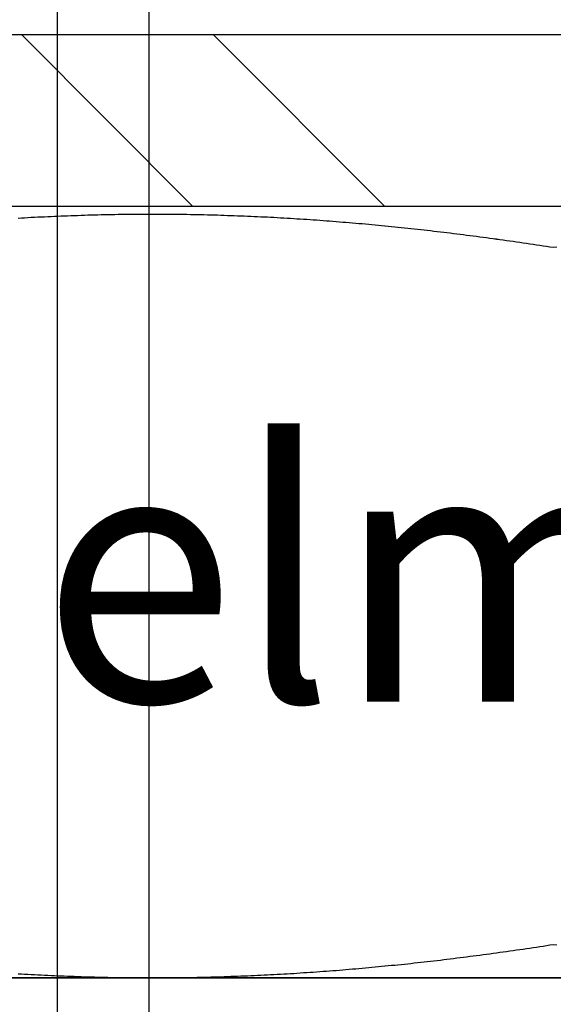
# Model space of a CAD drawing. Units: millimetres. Extents: x 1788 to 83958, y -7235 to 115762.
# Drawn here: x 13705 to 13711, y 2374 to 2386 of the extents above; entities that cross this region are included whole.
import ezdxf

# ---------------------------------------------------------------- set-up
doc = ezdxf.new("R2010")
doc.units = ezdxf.units.MM
doc.layers.get('0').update_dxf_attribs({"true_color": 0x939598})
for name, color, linetype in [('Z_Bemaßung-Blau 0.10', 150, 'Continuous'), ('Z_Beschlag-Grau 0.10', 8, 'Continuous'), ('Z_Schraffur-Grau 0.10', 8, 'Continuous')]:
    doc.layers.add(name, color=color, linetype=linetype)
doc.layers.add('Z_Kontur-Magenta 0.35', color=6, linetype='Continuous', lineweight=35)
doc.styles.add('Sturm_Text', font='arial.ttf', dxfattribs={"height": 2.5})

# ---------------------------------------------------------------- blocks, each defined once
blk = doc.blocks.new('Helm_Schiene-Wagen')
for p, q in [((4.926, -128.878), (4.926, -78.878)), ((6, -127.804), (6, -86.899))]:
    blk.add_line(p, q)
blk = doc.blocks.new('Helm 400er Schiene mit Sturmaufhängung')
at = {"layer": 'Z_Schraffur-Grau 0.10'}
h = blk.add_hatch(dxfattribs=at)
h.set_pattern_fill('ANSI32', color=256, scale=0.5, style=0)
h.set_pattern_definition([(135, (6196.4756, 655.029), (3.367596, 3.367596), []), (135, (6194.2306, 655.029), (3.367596, 3.367596), [])])
h.paths.add_polyline_path([(-10, -27.375), (-12, -27.375), (-12, -19.975, -0.414214), (-9, -16.975), (0, -16.975), (0, -18.975), (-9, -18.975, 0.414214), (-10, -19.975)])
h.paths.add_polyline_path([(9, -16.975, -0.414214), (12, -19.975), (12, -27.375), (10, -27.375), (10, -19.975, 0.414214), (9, -18.975), (0, -18.975), (0, -16.975)])
at = {"layer": 'Z_Beschlag-Grau 0.10'}
for p, q in [((-6.145, -19.113), (-6.184, -19.116)), ((-6.145, -19.113), (-6.184, -19.116)), ((-6.145, -19.113), (-6.184, -19.116)), ((-6.107, -19.111), (-6.145, -19.113)), ((-6.107, -19.111), (-6.145, -19.113)), ((-6.107, -19.111), (-6.145, -19.113)), ((-6.068, -19.109), (-6.107, -19.111)), ((-6.068, -19.109), (-6.107, -19.111)), ((-6.068, -19.109), (-6.107, -19.111)), ((-6.03, -19.107), (-6.068, -19.109)), ((-6.03, -19.107), (-6.068, -19.109)), ((-6.03, -19.107), (-6.068, -19.109)), ((-5.991, -19.105), (-6.03, -19.107)), ((-5.991, -19.105), (-6.03, -19.107)), ((-5.991, -19.105), (-6.03, -19.107)), ((-5.953, -19.104), (-5.991, -19.105)), ((-5.953, -19.104), (-5.991, -19.105)), ((-5.953, -19.104), (-5.991, -19.105)), ((-5.914, -19.102), (-5.953, -19.104)), ((-5.914, -19.102), (-5.953, -19.104)), ((-5.914, -19.102), (-5.953, -19.104)), ((-5.875, -19.1), (-5.914, -19.102)), ((-5.875, -19.1), (-5.914, -19.102)), ((-5.875, -19.1), (-5.914, -19.102)), ((-5.836, -19.098), (-5.875, -19.1)), ((-5.836, -19.098), (-5.875, -19.1)), ((-5.836, -19.098), (-5.875, -19.1)), ((-5.798, -19.097), (-5.836, -19.098)), ((-5.798, -19.097), (-5.836, -19.098)), ((-5.797, -19.097), (-5.836, -19.098)), ((-5.759, -19.095), (-5.798, -19.097)), ((-5.759, -19.095), (-5.798, -19.097)), ((-5.759, -19.095), (-5.797, -19.097)), ((-5.72, -19.093), (-5.759, -19.095)), ((-5.72, -19.093), (-5.759, -19.095)), ((-5.72, -19.093), (-5.759, -19.095)), ((-5.681, -19.092), (-5.72, -19.093)), ((-5.681, -19.092), (-5.72, -19.093)), ((-5.681, -19.092), (-5.72, -19.093)), ((-5.642, -19.09), (-5.681, -19.092)), ((-5.642, -19.091), (-5.681, -19.092)), ((-5.642, -19.091), (-5.681, -19.092)), ((-5.603, -19.089), (-5.642, -19.091)), ((-5.603, -19.089), (-5.642, -19.091)), ((-5.603, -19.089), (-5.642, -19.09)), ((-5.564, -19.088), (-5.603, -19.089)), ((-5.564, -19.088), (-5.603, -19.089)), ((-5.564, -19.088), (-5.603, -19.089)), ((-5.524, -19.087), (-5.564, -19.088)), ((-5.524, -19.087), (-5.564, -19.088)), ((-5.524, -19.087), (-5.564, -19.088)), ((-5.485, -19.085), (-5.524, -19.087)), ((-5.485, -19.085), (-5.524, -19.087)), ((-5.485, -19.085), (-5.524, -19.087)), ((-5.446, -19.084), (-5.485, -19.085)), ((-5.446, -19.084), (-5.485, -19.085)), ((-5.446, -19.084), (-5.485, -19.085)), ((-5.407, -19.083), (-5.446, -19.084)), ((-5.407, -19.083), (-5.446, -19.084)), ((-5.407, -19.083), (-5.446, -19.084)), ((-5.367, -19.082), (-5.407, -19.083)), ((-5.367, -19.082), (-5.407, -19.083)), ((-5.367, -19.082), (-5.407, -19.083)), ((-5.328, -19.081), (-5.367, -19.082)), ((-5.328, -19.081), (-5.367, -19.082)), ((-5.328, -19.081), (-5.367, -19.082)), ((-5.288, -19.08), (-5.328, -19.081)), ((-5.288, -19.08), (-5.328, -19.081)), ((-5.288, -19.08), (-5.328, -19.081)), ((-5.249, -19.079), (-5.288, -19.08)), ((-5.249, -19.079), (-5.288, -19.08)), ((-5.249, -19.079), (-5.288, -19.08)), ((-5.209, -19.078), (-5.249, -19.079)), ((-5.209, -19.078), (-5.249, -19.079)), ((-5.209, -19.078), (-5.249, -19.079)), ((-5.17, -19.078), (-5.209, -19.078)), ((-5.17, -19.078), (-5.209, -19.078)), ((-5.169, -19.078), (-5.209, -19.078)), ((-5.13, -19.077), (-5.17, -19.078)), ((-5.13, -19.077), (-5.17, -19.078)), ((-5.13, -19.077), (-5.169, -19.078)), ((-5.09, -19.076), (-5.13, -19.077)), ((-5.09, -19.076), (-5.13, -19.077)), ((-5.09, -19.076), (-5.13, -19.077)), ((-5.05, -19.076), (-5.09, -19.076)), ((-5.05, -19.076), (-5.09, -19.076)), ((-5.05, -19.076), (-5.09, -19.076)), ((-5.01, -19.075), (-5.05, -19.076)), ((-5.01, -19.075), (-5.05, -19.076)), ((-5.01, -19.075), (-5.05, -19.076)), ((-4.97, -19.075), (-5.01, -19.075)), ((-4.97, -19.075), (-5.01, -19.075)), ((-4.97, -19.075), (-5.01, -19.075)), ((-4.93, -19.074), (-4.97, -19.075)), ((-4.93, -19.074), (-4.97, -19.075)), ((-4.93, -19.074), (-4.97, -19.075)), ((-4.89, -19.074), (-4.93, -19.074)), ((-4.89, -19.074), (-4.93, -19.074)), ((-4.89, -19.074), (-4.93, -19.074)), ((-4.849, -19.074), (-4.89, -19.074)), ((-4.849, -19.074), (-4.89, -19.074)), ((-4.849, -19.074), (-4.89, -19.074)), ((-4.809, -19.073), (-4.849, -19.074)), ((-4.809, -19.074), (-4.849, -19.074)), ((-4.809, -19.074), (-4.849, -19.074)), ((-4.769, -19.073), (-4.809, -19.074)), ((-4.769, -19.073), (-4.809, -19.074)), ((-4.769, -19.073), (-4.809, -19.073)), ((-4.728, -19.073), (-4.769, -19.073)), ((-4.728, -19.073), (-4.769, -19.073)), ((-4.728, -19.073), (-4.769, -19.073)), ((-4.688, -19.073), (-4.728, -19.073)), ((-4.688, -19.073), (-4.728, -19.073)), ((-4.687, -19.073), (-4.728, -19.073)), ((-4.647, -19.073), (-4.688, -19.073)), ((-4.647, -19.073), (-4.688, -19.073)), ((-4.647, -19.073), (-4.687, -19.073)), ((-4.606, -19.073), (-4.647, -19.073)), ((-4.606, -19.073), (-4.647, -19.073)), ((-4.606, -19.073), (-4.647, -19.073)), ((-4.566, -19.074), (-4.606, -19.073)), ((-4.566, -19.074), (-4.606, -19.073)), ((-4.566, -19.073), (-4.606, -19.073)), ((-4.526, -19.074), (-4.566, -19.073)), ((-4.526, -19.074), (-4.566, -19.074)), ((-4.526, -19.074), (-4.566, -19.074)), ((-4.485, -19.074), (-4.526, -19.074)), ((-4.485, -19.074), (-4.526, -19.074)), ((-4.485, -19.074), (-4.526, -19.074)), ((-4.445, -19.074), (-4.485, -19.074)), ((-4.445, -19.074), (-4.485, -19.074)), ((-4.445, -19.074), (-4.485, -19.074)), ((-4.405, -19.075), (-4.445, -19.074)), ((-4.405, -19.075), (-4.445, -19.074)), ((-4.405, -19.075), (-4.445, -19.074)), ((-4.365, -19.075), (-4.405, -19.075)), ((-4.365, -19.075), (-4.405, -19.075)), ((-4.365, -19.075), (-4.405, -19.075)), ((-4.325, -19.076), (-4.365, -19.075)), ((-4.325, -19.076), (-4.365, -19.075)), ((-4.325, -19.076), (-4.365, -19.075)), ((-4.285, -19.076), (-4.325, -19.076)), ((-4.285, -19.076), (-4.325, -19.076)), ((-4.285, -19.076), (-4.325, -19.076)), ((-4.245, -19.077), (-4.285, -19.076)), ((-4.245, -19.077), (-4.285, -19.076)), ((-4.245, -19.077), (-4.285, -19.076)), ((-4.205, -19.078), (-4.245, -19.077)), ((-4.205, -19.078), (-4.245, -19.077)), ((-4.205, -19.078), (-4.245, -19.077)), ((-4.166, -19.078), (-4.205, -19.078)), ((-4.166, -19.078), (-4.205, -19.078)), ((-4.166, -19.078), (-4.205, -19.078)), ((-4.126, -19.079), (-4.166, -19.078)), ((-4.126, -19.079), (-4.166, -19.078)), ((-4.126, -19.079), (-4.166, -19.078)), ((-4.087, -19.08), (-4.126, -19.079)), ((-4.087, -19.08), (-4.126, -19.079)), ((-4.087, -19.08), (-4.126, -19.079)), ((-4.047, -19.081), (-4.087, -19.08)), ((-4.047, -19.081), (-4.087, -19.08)), ((-4.047, -19.081), (-4.087, -19.08)), ((-4.008, -19.082), (-4.047, -19.081)), ((-4.008, -19.082), (-4.047, -19.081)), ((-4.008, -19.082), (-4.047, -19.081)), ((-3.968, -19.083), (-4.008, -19.082)), ((-3.968, -19.083), (-4.008, -19.082)), ((-3.968, -19.083), (-4.008, -19.082)), ((-3.929, -19.084), (-3.968, -19.083)), ((-3.929, -19.084), (-3.968, -19.083)), ((-3.929, -19.084), (-3.968, -19.083)), ((-3.89, -19.085), (-3.929, -19.084)), ((-3.89, -19.085), (-3.929, -19.084)), ((-3.89, -19.085), (-3.929, -19.084)), ((-3.851, -19.087), (-3.89, -19.085)), ((-3.851, -19.087), (-3.89, -19.085)), ((-3.85, -19.087), (-3.89, -19.085)), ((-3.811, -19.088), (-3.851, -19.087)), ((-3.811, -19.088), (-3.851, -19.087)), ((-3.811, -19.088), (-3.85, -19.087)), ((-3.772, -19.089), (-3.811, -19.088)), ((-3.772, -19.089), (-3.811, -19.088)), ((-3.772, -19.089), (-3.811, -19.088)), ((-3.733, -19.091), (-3.772, -19.089)), ((-3.733, -19.091), (-3.772, -19.089)), ((-3.733, -19.09), (-3.772, -19.089)), ((-3.694, -19.092), (-3.733, -19.09)), ((-3.694, -19.092), (-3.733, -19.091)), ((-3.694, -19.092), (-3.733, -19.091)), ((-3.655, -19.093), (-3.694, -19.092)), ((-3.655, -19.093), (-3.694, -19.092)), ((-3.655, -19.093), (-3.694, -19.092)), ((-3.616, -19.095), (-3.655, -19.093)), ((-3.616, -19.095), (-3.655, -19.093)), ((-3.616, -19.095), (-3.655, -19.093)), ((-3.577, -19.097), (-3.616, -19.095)), ((-3.577, -19.097), (-3.616, -19.095)), ((-3.577, -19.097), (-3.616, -19.095)), ((-3.539, -19.098), (-3.577, -19.097)), ((-3.539, -19.098), (-3.577, -19.097)), ((-3.539, -19.098), (-3.577, -19.097)), ((-3.5, -19.1), (-3.539, -19.098)), ((-3.5, -19.1), (-3.539, -19.098)), ((-3.5, -19.1), (-3.539, -19.098)), ((-3.461, -19.102), (-3.5, -19.1)), ((-3.461, -19.102), (-3.5, -19.1)), ((-3.461, -19.102), (-3.5, -19.1)), ((-3.422, -19.104), (-3.461, -19.102)), ((-3.422, -19.104), (-3.461, -19.102)), ((-3.422, -19.104), (-3.461, -19.102)), ((-3.384, -19.105), (-3.422, -19.104)), ((-3.384, -19.105), (-3.422, -19.104)), ((-3.384, -19.105), (-3.422, -19.104)), ((-3.345, -19.107), (-3.384, -19.105)), ((-3.345, -19.107), (-3.384, -19.105)), ((-3.345, -19.107), (-3.384, -19.105)), ((-3.307, -19.109), (-3.345, -19.107)), ((-3.307, -19.109), (-3.345, -19.107)), ((-3.307, -19.109), (-3.345, -19.107)), ((-3.268, -19.111), (-3.307, -19.109)), ((-3.268, -19.111), (-3.307, -19.109)), ((-3.268, -19.111), (-3.307, -19.109)), ((-3.23, -19.113), (-3.268, -19.111)), ((-3.23, -19.113), (-3.268, -19.111)), ((-3.23, -19.113), (-3.268, -19.111)), ((-3.191, -19.116), (-3.23, -19.113)), ((-3.191, -19.116), (-3.23, -19.113)), ((-3.191, -19.116), (-3.23, -19.113)), ((-6.222, -19.118), (-6.261, -19.12)), ((-6.222, -19.118), (-6.261, -19.12)), ((-6.222, -19.118), (-6.261, -19.12)), ((-6.184, -19.116), (-6.222, -19.118)), ((-6.184, -19.116), (-6.222, -19.118)), ((-6.184, -19.116), (-6.222, -19.118)), ((-3.153, -19.118), (-3.191, -19.116)), ((-3.153, -19.118), (-3.191, -19.116)), ((-3.153, -19.118), (-3.191, -19.116)), ((-3.114, -19.12), (-3.153, -19.118)), ((-3.114, -19.12), (-3.153, -19.118)), ((-3.114, -19.12), (-3.153, -19.118)), ((-3.076, -19.122), (-3.114, -19.12)), ((-3.076, -19.122), (-3.114, -19.12)), ((-3.076, -19.122), (-3.114, -19.12)), ((-3.037, -19.125), (-3.076, -19.122)), ((-3.037, -19.125), (-3.076, -19.122)), ((-3.037, -19.125), (-3.076, -19.122)), ((-2.999, -19.127), (-3.037, -19.125)), ((-2.999, -19.127), (-3.037, -19.125)), ((-2.999, -19.127), (-3.037, -19.125)), ((-2.961, -19.129), (-2.999, -19.127)), ((-2.961, -19.129), (-2.999, -19.127)), ((-2.961, -19.129), (-2.999, -19.127)), ((-2.922, -19.132), (-2.961, -19.129)), ((-2.922, -19.132), (-2.961, -19.129)), ((-2.922, -19.132), (-2.961, -19.129)), ((-2.884, -19.134), (-2.922, -19.132)), ((-2.884, -19.134), (-2.922, -19.132)), ((-2.884, -19.134), (-2.922, -19.132)), ((-2.846, -19.137), (-2.884, -19.134)), ((-2.846, -19.137), (-2.884, -19.134)), ((-2.846, -19.137), (-2.884, -19.134)), ((-2.808, -19.14), (-2.846, -19.137)), ((-2.808, -19.14), (-2.846, -19.137)), ((-2.808, -19.14), (-2.846, -19.137)), ((-2.77, -19.142), (-2.808, -19.14)), ((-2.77, -19.142), (-2.808, -19.14)), ((-2.77, -19.142), (-2.808, -19.14)), ((-2.731, -19.145), (-2.77, -19.142)), ((-2.731, -19.145), (-2.77, -19.142)), ((-2.731, -19.145), (-2.77, -19.142)), ((-2.693, -19.148), (-2.731, -19.145)), ((-2.693, -19.148), (-2.731, -19.145)), ((-2.693, -19.148), (-2.731, -19.145)), ((-2.655, -19.151), (-2.693, -19.148)), ((-2.655, -19.151), (-2.693, -19.148)), ((-2.655, -19.151), (-2.693, -19.148)), ((-2.617, -19.154), (-2.655, -19.151)), ((-2.617, -19.154), (-2.655, -19.151)), ((-2.617, -19.154), (-2.655, -19.151)), ((-2.579, -19.157), (-2.617, -19.154)), ((-2.579, -19.157), (-2.617, -19.154)), ((-2.579, -19.157), (-2.617, -19.154)), ((-2.541, -19.16), (-2.579, -19.157)), ((-2.541, -19.16), (-2.579, -19.157)), ((-2.541, -19.16), (-2.579, -19.157)), ((-2.503, -19.163), (-2.541, -19.16)), ((-2.503, -19.163), (-2.541, -19.16)), ((-2.502, -19.163), (-2.541, -19.16)), ((-2.464, -19.166), (-2.503, -19.163)), ((-2.464, -19.166), (-2.503, -19.163)), ((-2.464, -19.166), (-2.502, -19.163)), ((-2.426, -19.169), (-2.464, -19.166)), ((-2.426, -19.169), (-2.464, -19.166)), ((-2.426, -19.169), (-2.464, -19.166)), ((-2.388, -19.172), (-2.426, -19.169)), ((-2.388, -19.172), (-2.426, -19.169)), ((-2.388, -19.172), (-2.426, -19.169)), ((-2.35, -19.175), (-2.388, -19.172)), ((-2.35, -19.175), (-2.388, -19.172)), ((-2.35, -19.175), (-2.388, -19.172)), ((-2.312, -19.179), (-2.35, -19.175)), ((-2.312, -19.179), (-2.35, -19.175)), ((-2.312, -19.179), (-2.35, -19.175)), ((-2.274, -19.182), (-2.312, -19.179)), ((-2.274, -19.182), (-2.312, -19.179)), ((-2.274, -19.182), (-2.312, -19.179)), ((-2.236, -19.185), (-2.274, -19.182)), ((-2.236, -19.185), (-2.274, -19.182)), ((-2.236, -19.185), (-2.274, -19.182)), ((-2.198, -19.189), (-2.236, -19.185)), ((-2.198, -19.189), (-2.236, -19.185)), ((-2.198, -19.189), (-2.236, -19.185)), ((-2.16, -19.192), (-2.198, -19.189)), ((-2.16, -19.192), (-2.198, -19.189)), ((-2.16, -19.192), (-2.198, -19.189)), ((-2.122, -19.196), (-2.16, -19.192)), ((-2.122, -19.196), (-2.16, -19.192)), ((-2.122, -19.196), (-2.16, -19.192)), ((-2.084, -19.199), (-2.122, -19.196)), ((-2.084, -19.199), (-2.122, -19.196)), ((-2.084, -19.199), (-2.122, -19.196)), ((-2.046, -19.203), (-2.084, -19.199)), ((-2.046, -19.203), (-2.084, -19.199)), ((-2.046, -19.203), (-2.084, -19.199)), ((-2.008, -19.207), (-2.046, -19.203)), ((-2.008, -19.207), (-2.046, -19.203)), ((-2.008, -19.207), (-2.046, -19.203)), ((-1.97, -19.21), (-2.008, -19.207)), ((-1.97, -19.21), (-2.008, -19.207)), ((-1.969, -19.21), (-2.008, -19.207)), ((-1.931, -19.214), (-1.97, -19.21)), ((-1.931, -19.214), (-1.97, -19.21)), ((-1.931, -19.214), (-1.969, -19.21)), ((-1.893, -19.218), (-1.931, -19.214)), ((-1.893, -19.218), (-1.931, -19.214)), ((-1.893, -19.218), (-1.931, -19.214)), ((-1.855, -19.222), (-1.893, -19.218)), ((-1.855, -19.222), (-1.893, -19.218)), ((-1.855, -19.222), (-1.893, -19.218)), ((-1.817, -19.226), (-1.855, -19.222)), ((-1.817, -19.226), (-1.855, -19.222)), ((-1.817, -19.226), (-1.855, -19.222)), ((-1.779, -19.23), (-1.817, -19.226)), ((-1.779, -19.23), (-1.817, -19.226)), ((-1.779, -19.23), (-1.817, -19.226)), ((-1.741, -19.234), (-1.779, -19.23)), ((-1.741, -19.234), (-1.779, -19.23)), ((-1.741, -19.234), (-1.779, -19.23)), ((-1.703, -19.238), (-1.741, -19.234)), ((-1.703, -19.238), (-1.741, -19.234)), ((-1.703, -19.238), (-1.741, -19.234)), ((-1.665, -19.242), (-1.703, -19.238)), ((-1.665, -19.242), (-1.703, -19.238)), ((-1.665, -19.242), (-1.703, -19.238)), ((-1.627, -19.246), (-1.665, -19.242)), ((-1.627, -19.246), (-1.665, -19.242)), ((-1.627, -19.246), (-1.665, -19.242)), ((-1.588, -19.25), (-1.627, -19.246)), ((-1.588, -19.25), (-1.627, -19.246)), ((-1.588, -19.25), (-1.627, -19.246)), ((-1.55, -19.254), (-1.588, -19.25)), ((-1.55, -19.254), (-1.588, -19.25)), ((-1.55, -19.254), (-1.588, -19.25)), ((-1.512, -19.259), (-1.55, -19.254)), ((-1.512, -19.259), (-1.55, -19.254)), ((-1.512, -19.259), (-1.55, -19.254)), ((-1.474, -19.263), (-1.512, -19.259)), ((-1.474, -19.263), (-1.512, -19.259)), ((-1.474, -19.263), (-1.512, -19.259)), ((-1.436, -19.267), (-1.474, -19.263)), ((-1.436, -19.267), (-1.474, -19.263)), ((-1.436, -19.267), (-1.474, -19.263)), ((-1.397, -19.272), (-1.436, -19.267)), ((-1.397, -19.272), (-1.436, -19.267)), ((-1.397, -19.272), (-1.436, -19.267)), ((-1.359, -19.276), (-1.397, -19.272)), ((-1.359, -19.276), (-1.397, -19.272)), ((-1.359, -19.276), (-1.397, -19.272)), ((-1.321, -19.281), (-1.359, -19.276)), ((-1.321, -19.281), (-1.359, -19.276)), ((-1.321, -19.281), (-1.359, -19.276)), ((-1.282, -19.285), (-1.321, -19.281)), ((-1.282, -19.285), (-1.321, -19.281)), ((-1.282, -19.285), (-1.321, -19.281)), ((-1.244, -19.29), (-1.282, -19.285)), ((-1.244, -19.29), (-1.282, -19.285)), ((-1.244, -19.29), (-1.282, -19.285)), ((-1.206, -19.294), (-1.244, -19.29)), ((-1.206, -19.294), (-1.244, -19.29)), ((-1.206, -19.294), (-1.244, -19.29)), ((-1.167, -19.299), (-1.206, -19.294)), ((-1.167, -19.299), (-1.206, -19.294)), ((-1.167, -19.299), (-1.206, -19.294)), ((-1.129, -19.304), (-1.167, -19.299)), ((-1.129, -19.304), (-1.167, -19.299)), ((-1.129, -19.304), (-1.167, -19.299)), ((-1.091, -19.309), (-1.129, -19.304)), ((-1.091, -19.309), (-1.129, -19.304)), ((-1.091, -19.309), (-1.129, -19.304)), ((-1.052, -19.314), (-1.091, -19.309)), ((-1.052, -19.314), (-1.091, -19.309)), ((-1.052, -19.314), (-1.091, -19.309)), ((-1.014, -19.318), (-1.052, -19.314)), ((-1.014, -19.318), (-1.052, -19.314)), ((-1.014, -19.318), (-1.052, -19.314)), ((-0.975, -19.323), (-1.014, -19.318)), ((-0.975, -19.323), (-1.014, -19.318)), ((-0.975, -19.323), (-1.014, -19.318)), ((-0.937, -19.328), (-0.975, -19.323)), ((-0.937, -19.328), (-0.975, -19.323)), ((-0.937, -19.328), (-0.975, -19.323)), ((-0.898, -19.333), (-0.937, -19.328)), ((-0.898, -19.333), (-0.937, -19.328)), ((-0.898, -19.333), (-0.937, -19.328)), ((-0.859, -19.338), (-0.898, -19.333)), ((-0.859, -19.338), (-0.898, -19.333)), ((-0.859, -19.338), (-0.898, -19.333)), ((-0.821, -19.344), (-0.859, -19.338)), ((-0.821, -19.344), (-0.859, -19.338)), ((-0.821, -19.344), (-0.859, -19.338)), ((-0.782, -19.349), (-0.821, -19.344)), ((-0.782, -19.349), (-0.821, -19.344)), ((-0.782, -19.349), (-0.821, -19.344)), ((-0.743, -19.354), (-0.782, -19.349)), ((-0.743, -19.354), (-0.782, -19.349)), ((-0.743, -19.354), (-0.782, -19.349)), ((-0.705, -19.359), (-0.743, -19.354)), ((-0.705, -19.359), (-0.743, -19.354)), ((-0.705, -19.359), (-0.743, -19.354)), ((-0.666, -19.365), (-0.705, -19.359)), ((-0.666, -19.365), (-0.705, -19.359)), ((-0.666, -19.364), (-0.705, -19.359)), ((-0.627, -19.37), (-0.666, -19.364)), ((-0.627, -19.37), (-0.666, -19.365)), ((-0.627, -19.37), (-0.666, -19.365)), ((-0.588, -19.375), (-0.627, -19.37)), ((-0.588, -19.375), (-0.627, -19.37)), ((-0.588, -19.375), (-0.627, -19.37)), ((-0.549, -19.381), (-0.588, -19.375)), ((-0.549, -19.381), (-0.588, -19.375)), ((-0.549, -19.381), (-0.588, -19.375)), ((-0.51, -19.386), (-0.549, -19.381)), ((-0.51, -19.386), (-0.549, -19.381)), ((-0.51, -19.386), (-0.549, -19.381)), ((-0.471, -19.392), (-0.51, -19.386)), ((-0.471, -19.392), (-0.51, -19.386)), ((-0.471, -19.392), (-0.51, -19.386)), ((-0.432, -19.397), (-0.471, -19.392)), ((-0.432, -19.397), (-0.471, -19.392)), ((-0.432, -19.397), (-0.471, -19.392)), ((-0.393, -19.403), (-0.432, -19.397)), ((-0.393, -19.403), (-0.432, -19.397)), ((-0.393, -19.403), (-0.432, -19.397)), ((-0.354, -19.409), (-0.393, -19.403)), ((-0.354, -19.409), (-0.393, -19.403)), ((-0.354, -19.409), (-0.393, -19.403)), ((-0.315, -19.414), (-0.354, -19.409)), ((-0.315, -19.414), (-0.354, -19.409)), ((-0.315, -19.414), (-0.354, -19.409)), ((-0.276, -19.42), (-0.315, -19.414)), ((-0.276, -19.42), (-0.315, -19.414)), ((-0.276, -19.42), (-0.315, -19.414)), ((-0.236, -19.426), (-0.276, -19.42)), ((-0.236, -19.426), (-0.276, -19.42)), ((-0.236, -19.426), (-0.276, -19.42)), ((-0.197, -19.432), (-0.236, -19.426)), ((-0.197, -19.432), (-0.236, -19.426)), ((-0.197, -19.432), (-0.236, -19.426)), ((-0.158, -19.438), (-0.197, -19.432)), ((-0.158, -19.438), (-0.197, -19.432)), ((-0.158, -19.438), (-0.197, -19.432)), ((-0.118, -19.444), (-0.158, -19.438)), ((-0.118, -19.444), (-0.158, -19.438)), ((-0.118, -19.444), (-0.158, -19.438)), ((-0.079, -19.45), (-0.118, -19.444)), ((-0.079, -19.45), (-0.118, -19.444)), ((-0.079, -19.45), (-0.118, -19.444)), ((-0.04, -19.456), (-0.079, -19.45)), ((-0.04, -19.456), (-0.079, -19.45)), ((-0.04, -19.456), (-0.079, -19.45)), ((0, -19.462), (-0.04, -19.456)), ((0, -19.462), (-0.04, -19.456)), ((0, -19.462), (-0.04, -19.456)), ((0.04, -19.456), (0, -19.462)), ((0.04, -19.456), (0, -19.462)), ((-0.197, -27.641), (-0.158, -27.635)), ((-0.197, -27.641), (-0.158, -27.635)), ((-0.197, -27.641), (-0.158, -27.635)), ((-0.158, -27.635), (-0.118, -27.63)), ((-0.158, -27.635), (-0.118, -27.63)), ((-0.158, -27.635), (-0.118, -27.63)), ((-0.118, -27.63), (-0.079, -27.624)), ((-0.118, -27.63), (-0.079, -27.624)), ((-0.118, -27.63), (-0.079, -27.624)), ((-0.079, -27.624), (-0.04, -27.617)), ((-0.079, -27.624), (-0.04, -27.617)), ((-0.079, -27.624), (-0.04, -27.617)), ((-0.04, -27.617), (0, -27.611)), ((-0.04, -27.617), (0, -27.611)), ((-0.04, -27.617), (0, -27.611)), ((0, -27.611), (0.04, -27.617)), ((0, -27.611), (0.04, -27.617)), ((-1.014, -27.755), (-0.975, -27.75)), ((-1.014, -27.755), (-0.975, -27.75)), ((-1.014, -27.755), (-0.975, -27.75)), ((-0.975, -27.75), (-0.937, -27.745)), ((-0.975, -27.75), (-0.937, -27.745)), ((-0.975, -27.75), (-0.937, -27.745)), ((-0.937, -27.745), (-0.898, -27.74)), ((-0.937, -27.745), (-0.898, -27.74)), ((-0.937, -27.745), (-0.898, -27.74)), ((-0.898, -27.74), (-0.859, -27.735)), ((-0.898, -27.74), (-0.859, -27.735)), ((-0.898, -27.74), (-0.859, -27.735)), ((-0.859, -27.735), (-0.821, -27.73)), ((-0.859, -27.735), (-0.821, -27.73)), ((-0.859, -27.735), (-0.821, -27.73)), ((-0.821, -27.73), (-0.782, -27.724)), ((-0.821, -27.73), (-0.782, -27.724)), ((-0.821, -27.73), (-0.782, -27.724)), ((-0.782, -27.724), (-0.743, -27.719)), ((-0.782, -27.724), (-0.743, -27.719)), ((-0.782, -27.724), (-0.743, -27.719)), ((-0.743, -27.719), (-0.705, -27.714)), ((-0.743, -27.719), (-0.705, -27.714)), ((-0.743, -27.719), (-0.705, -27.714)), ((-0.705, -27.714), (-0.666, -27.709)), ((-0.705, -27.714), (-0.666, -27.709)), ((-0.705, -27.714), (-0.666, -27.709)), ((-0.666, -27.709), (-0.627, -27.703)), ((-0.666, -27.709), (-0.627, -27.703)), ((-0.666, -27.709), (-0.627, -27.703)), ((-0.627, -27.703), (-0.588, -27.698)), ((-0.627, -27.703), (-0.588, -27.698)), ((-0.627, -27.703), (-0.588, -27.698)), ((-0.588, -27.698), (-0.549, -27.692)), ((-0.588, -27.698), (-0.549, -27.693)), ((-0.588, -27.698), (-0.549, -27.693)), ((-0.549, -27.693), (-0.51, -27.687)), ((-0.549, -27.693), (-0.51, -27.687)), ((-0.549, -27.692), (-0.51, -27.687)), ((-0.51, -27.687), (-0.471, -27.681)), ((-0.51, -27.687), (-0.471, -27.681)), ((-0.51, -27.687), (-0.471, -27.681)), ((-0.471, -27.681), (-0.432, -27.676)), ((-0.471, -27.681), (-0.432, -27.676)), ((-0.471, -27.681), (-0.432, -27.676)), ((-0.432, -27.676), (-0.393, -27.67)), ((-0.432, -27.676), (-0.393, -27.67)), ((-0.432, -27.676), (-0.393, -27.67)), ((-0.393, -27.67), (-0.354, -27.665)), ((-0.393, -27.67), (-0.354, -27.665)), ((-0.393, -27.67), (-0.354, -27.665)), ((-0.354, -27.665), (-0.315, -27.659)), ((-0.354, -27.665), (-0.315, -27.659)), ((-0.354, -27.665), (-0.315, -27.659)), ((-0.315, -27.659), (-0.276, -27.653)), ((-0.315, -27.659), (-0.276, -27.653)), ((-0.315, -27.659), (-0.276, -27.653)), ((-0.276, -27.653), (-0.236, -27.647)), ((-0.276, -27.653), (-0.236, -27.647)), ((-0.276, -27.653), (-0.236, -27.647)), ((-0.236, -27.647), (-0.197, -27.641)), ((-0.236, -27.647), (-0.197, -27.641)), ((-0.236, -27.647), (-0.197, -27.641)), ((-2.046, -27.87), (-2.008, -27.867)), ((-2.046, -27.87), (-2.008, -27.867)), ((-2.046, -27.87), (-2.008, -27.867)), ((-2.008, -27.867), (-1.97, -27.863)), ((-2.008, -27.867), (-1.97, -27.863)), ((-2.008, -27.867), (-1.969, -27.863)), ((-1.97, -27.863), (-1.931, -27.859)), ((-1.97, -27.863), (-1.931, -27.859)), ((-1.969, -27.863), (-1.931, -27.859)), ((-1.931, -27.859), (-1.893, -27.855)), ((-1.931, -27.859), (-1.893, -27.855)), ((-1.931, -27.859), (-1.893, -27.855)), ((-1.893, -27.855), (-1.855, -27.852)), ((-1.893, -27.855), (-1.855, -27.852)), ((-1.893, -27.855), (-1.855, -27.852)), ((-1.855, -27.852), (-1.817, -27.848)), ((-1.855, -27.852), (-1.817, -27.848)), ((-1.855, -27.852), (-1.817, -27.848)), ((-1.817, -27.848), (-1.779, -27.844)), ((-1.817, -27.848), (-1.779, -27.844)), ((-1.817, -27.848), (-1.779, -27.844)), ((-1.779, -27.844), (-1.741, -27.84)), ((-1.779, -27.844), (-1.741, -27.84)), ((-1.779, -27.844), (-1.741, -27.84)), ((-1.741, -27.84), (-1.703, -27.836)), ((-1.741, -27.84), (-1.703, -27.836)), ((-1.741, -27.84), (-1.703, -27.836)), ((-1.703, -27.836), (-1.665, -27.832)), ((-1.703, -27.836), (-1.665, -27.832)), ((-1.703, -27.836), (-1.665, -27.832)), ((-1.665, -27.832), (-1.627, -27.827)), ((-1.665, -27.832), (-1.627, -27.827)), ((-1.665, -27.832), (-1.627, -27.827)), ((-1.627, -27.827), (-1.588, -27.823)), ((-1.627, -27.827), (-1.588, -27.823)), ((-1.627, -27.827), (-1.588, -27.823)), ((-1.588, -27.823), (-1.55, -27.819)), ((-1.588, -27.823), (-1.55, -27.819)), ((-1.588, -27.823), (-1.55, -27.819)), ((-1.55, -27.819), (-1.512, -27.815)), ((-1.55, -27.819), (-1.512, -27.815)), ((-1.55, -27.819), (-1.512, -27.815)), ((-1.512, -27.815), (-1.474, -27.81)), ((-1.512, -27.815), (-1.474, -27.81)), ((-1.512, -27.815), (-1.474, -27.81)), ((-1.474, -27.81), (-1.436, -27.806)), ((-1.474, -27.81), (-1.436, -27.806)), ((-1.474, -27.81), (-1.436, -27.806)), ((-1.436, -27.806), (-1.397, -27.802)), ((-1.436, -27.806), (-1.397, -27.802)), ((-1.436, -27.806), (-1.397, -27.802)), ((-1.397, -27.802), (-1.359, -27.797)), ((-1.397, -27.802), (-1.359, -27.797)), ((-1.397, -27.802), (-1.359, -27.797)), ((-1.359, -27.797), (-1.321, -27.793)), ((-1.359, -27.797), (-1.321, -27.793)), ((-1.359, -27.797), (-1.321, -27.793)), ((-1.321, -27.793), (-1.282, -27.788)), ((-1.321, -27.793), (-1.282, -27.788)), ((-1.321, -27.793), (-1.282, -27.788)), ((-1.282, -27.788), (-1.244, -27.783)), ((-1.282, -27.788), (-1.244, -27.783)), ((-1.282, -27.788), (-1.244, -27.783)), ((-1.244, -27.783), (-1.206, -27.779)), ((-1.244, -27.783), (-1.206, -27.779)), ((-1.244, -27.783), (-1.206, -27.779)), ((-1.206, -27.779), (-1.167, -27.774)), ((-1.206, -27.779), (-1.167, -27.774)), ((-1.206, -27.779), (-1.167, -27.774)), ((-1.167, -27.774), (-1.129, -27.769)), ((-1.167, -27.774), (-1.129, -27.769)), ((-1.167, -27.774), (-1.129, -27.769)), ((-1.129, -27.769), (-1.091, -27.764)), ((-1.129, -27.769), (-1.091, -27.765)), ((-1.129, -27.769), (-1.091, -27.765)), ((-1.091, -27.765), (-1.052, -27.76)), ((-1.091, -27.765), (-1.052, -27.76)), ((-1.091, -27.764), (-1.052, -27.76)), ((-1.052, -27.76), (-1.014, -27.755)), ((-1.052, -27.76), (-1.014, -27.755)), ((-1.052, -27.76), (-1.014, -27.755)), ((-6.261, -27.953), (-6.222, -27.956)), ((-6.261, -27.953), (-6.222, -27.956)), ((-6.261, -27.953), (-6.222, -27.955)), ((-6.222, -27.955), (-6.184, -27.958)), ((-6.222, -27.956), (-6.184, -27.958)), ((-6.222, -27.956), (-6.184, -27.958)), ((-6.184, -27.958), (-6.145, -27.96)), ((-6.184, -27.958), (-6.145, -27.96)), ((-6.184, -27.958), (-6.145, -27.96)), ((-6.145, -27.96), (-6.107, -27.962)), ((-6.145, -27.96), (-6.107, -27.962)), ((-6.145, -27.96), (-6.107, -27.962)), ((-6.107, -27.962), (-6.068, -27.964)), ((-6.107, -27.962), (-6.068, -27.964)), ((-6.107, -27.962), (-6.068, -27.964)), ((-6.068, -27.964), (-6.03, -27.966)), ((-6.068, -27.964), (-6.03, -27.966)), ((-6.068, -27.964), (-6.03, -27.966)), ((-6.03, -27.966), (-5.991, -27.968)), ((-6.03, -27.966), (-5.991, -27.968)), ((-6.03, -27.966), (-5.991, -27.968)), ((-5.991, -27.968), (-5.953, -27.97)), ((-5.991, -27.968), (-5.953, -27.97)), ((-5.991, -27.968), (-5.953, -27.97)), ((-5.953, -27.97), (-5.914, -27.972)), ((-5.953, -27.97), (-5.914, -27.972)), ((-5.953, -27.97), (-5.914, -27.971)), ((-5.914, -27.971), (-5.875, -27.973)), ((-5.914, -27.972), (-5.875, -27.973)), ((-5.914, -27.972), (-5.875, -27.973)), ((-5.875, -27.973), (-5.836, -27.975)), ((-5.875, -27.973), (-5.836, -27.975)), ((-5.875, -27.973), (-5.836, -27.975)), ((-5.836, -27.975), (-5.798, -27.977)), ((-5.836, -27.975), (-5.798, -27.977)), ((-5.836, -27.975), (-5.797, -27.977)), ((-5.798, -27.977), (-5.759, -27.978)), ((-5.798, -27.977), (-5.759, -27.978)), ((-5.797, -27.977), (-5.759, -27.978)), ((-5.759, -27.978), (-5.72, -27.98)), ((-5.759, -27.978), (-5.72, -27.98)), ((-5.759, -27.978), (-5.72, -27.98)), ((-5.72, -27.98), (-5.681, -27.981)), ((-5.72, -27.98), (-5.681, -27.981)), ((-5.72, -27.98), (-5.681, -27.981)), ((-5.681, -27.981), (-5.642, -27.983)), ((-5.681, -27.981), (-5.642, -27.983)), ((-5.681, -27.981), (-5.642, -27.983)), ((-3.733, -27.983), (-3.694, -27.981)), ((-3.733, -27.983), (-3.694, -27.981)), ((-3.733, -27.983), (-3.694, -27.981)), ((-3.694, -27.981), (-3.655, -27.98)), ((-3.694, -27.981), (-3.655, -27.98)), ((-3.694, -27.981), (-3.655, -27.98)), ((-3.655, -27.98), (-3.616, -27.978)), ((-3.655, -27.98), (-3.616, -27.978)), ((-3.655, -27.98), (-3.616, -27.978)), ((-3.616, -27.978), (-3.577, -27.977)), ((-3.616, -27.978), (-3.577, -27.977)), ((-3.616, -27.978), (-3.577, -27.977)), ((-3.577, -27.977), (-3.539, -27.975)), ((-3.577, -27.977), (-3.539, -27.975)), ((-3.577, -27.977), (-3.539, -27.975)), ((-3.539, -27.975), (-3.5, -27.973)), ((-3.539, -27.975), (-3.5, -27.973)), ((-3.539, -27.975), (-3.5, -27.973)), ((-3.5, -27.973), (-3.461, -27.971)), ((-3.5, -27.973), (-3.461, -27.972)), ((-3.5, -27.973), (-3.461, -27.972)), ((-3.461, -27.972), (-3.422, -27.97)), ((-3.461, -27.972), (-3.422, -27.97)), ((-3.461, -27.971), (-3.422, -27.97)), ((-3.422, -27.97), (-3.384, -27.968)), ((-3.422, -27.97), (-3.384, -27.968)), ((-3.422, -27.97), (-3.384, -27.968)), ((-3.384, -27.968), (-3.345, -27.966)), ((-3.384, -27.968), (-3.345, -27.966)), ((-3.384, -27.968), (-3.345, -27.966)), ((-3.345, -27.966), (-3.307, -27.964)), ((-3.345, -27.966), (-3.307, -27.964)), ((-3.345, -27.966), (-3.307, -27.964)), ((-3.307, -27.964), (-3.268, -27.962)), ((-3.307, -27.964), (-3.268, -27.962)), ((-3.307, -27.964), (-3.268, -27.962)), ((-3.268, -27.962), (-3.23, -27.96)), ((-3.268, -27.962), (-3.23, -27.96)), ((-3.268, -27.962), (-3.23, -27.96)), ((-3.23, -27.96), (-3.191, -27.958)), ((-3.23, -27.96), (-3.191, -27.958)), ((-3.23, -27.96), (-3.191, -27.958)), ((-3.191, -27.958), (-3.153, -27.955)), ((-3.191, -27.958), (-3.153, -27.956)), ((-3.191, -27.958), (-3.153, -27.956)), ((-3.153, -27.956), (-3.114, -27.953)), ((-3.153, -27.956), (-3.114, -27.953)), ((-3.153, -27.955), (-3.114, -27.953)), ((-3.114, -27.953), (-3.076, -27.951)), ((-3.114, -27.953), (-3.076, -27.951)), ((-3.114, -27.953), (-3.076, -27.951)), ((-3.076, -27.951), (-3.037, -27.949)), ((-3.076, -27.951), (-3.037, -27.949)), ((-3.076, -27.951), (-3.037, -27.949)), ((-3.037, -27.949), (-2.999, -27.946)), ((-3.037, -27.949), (-2.999, -27.946)), ((-3.037, -27.949), (-2.999, -27.946)), ((-2.999, -27.946), (-2.961, -27.944)), ((-2.999, -27.946), (-2.961, -27.944)), ((-2.999, -27.946), (-2.961, -27.944)), ((-2.961, -27.944), (-2.922, -27.941)), ((-2.961, -27.944), (-2.922, -27.941)), ((-2.961, -27.944), (-2.922, -27.941)), ((-2.922, -27.941), (-2.884, -27.939)), ((-2.922, -27.941), (-2.884, -27.939)), ((-2.922, -27.941), (-2.884, -27.939)), ((-2.884, -27.939), (-2.846, -27.936)), ((-2.884, -27.939), (-2.846, -27.936)), ((-2.884, -27.939), (-2.846, -27.936)), ((-2.846, -27.936), (-2.808, -27.934)), ((-2.846, -27.936), (-2.808, -27.934)), ((-2.846, -27.936), (-2.808, -27.934)), ((-2.808, -27.934), (-2.77, -27.931)), ((-2.808, -27.934), (-2.77, -27.931)), ((-2.808, -27.934), (-2.77, -27.931)), ((-2.77, -27.931), (-2.731, -27.928)), ((-2.77, -27.931), (-2.731, -27.928)), ((-2.77, -27.931), (-2.731, -27.928)), ((-2.731, -27.928), (-2.693, -27.925)), ((-2.731, -27.928), (-2.693, -27.925)), ((-2.731, -27.928), (-2.693, -27.925)), ((-2.693, -27.925), (-2.655, -27.922)), ((-2.693, -27.925), (-2.655, -27.922)), ((-2.693, -27.925), (-2.655, -27.922)), ((-2.655, -27.922), (-2.617, -27.92)), ((-2.655, -27.922), (-2.617, -27.92)), ((-2.655, -27.922), (-2.617, -27.92)), ((-2.617, -27.92), (-2.579, -27.917)), ((-2.617, -27.92), (-2.579, -27.917)), ((-2.617, -27.92), (-2.579, -27.917)), ((-2.579, -27.917), (-2.541, -27.914)), ((-2.579, -27.917), (-2.541, -27.914)), ((-2.579, -27.917), (-2.541, -27.914)), ((-2.541, -27.914), (-2.503, -27.911)), ((-2.541, -27.914), (-2.503, -27.911)), ((-2.541, -27.914), (-2.502, -27.911)), ((-2.503, -27.911), (-2.464, -27.908)), ((-2.503, -27.911), (-2.464, -27.908)), ((-2.502, -27.911), (-2.464, -27.908)), ((-2.464, -27.908), (-2.426, -27.904)), ((-2.464, -27.908), (-2.426, -27.904)), ((-2.464, -27.908), (-2.426, -27.904)), ((-2.426, -27.904), (-2.388, -27.901)), ((-2.426, -27.904), (-2.388, -27.901)), ((-2.426, -27.904), (-2.388, -27.901)), ((-2.388, -27.901), (-2.35, -27.898)), ((-2.388, -27.901), (-2.35, -27.898)), ((-2.388, -27.901), (-2.35, -27.898)), ((-2.35, -27.898), (-2.312, -27.895)), ((-2.35, -27.898), (-2.312, -27.895)), ((-2.35, -27.898), (-2.312, -27.895)), ((-2.312, -27.895), (-2.274, -27.891)), ((-2.312, -27.895), (-2.274, -27.891)), ((-2.312, -27.895), (-2.274, -27.891)), ((-2.274, -27.891), (-2.236, -27.888)), ((-2.274, -27.891), (-2.236, -27.888)), ((-2.274, -27.891), (-2.236, -27.888)), ((-2.236, -27.888), (-2.198, -27.885)), ((-2.236, -27.888), (-2.198, -27.885)), ((-2.236, -27.888), (-2.198, -27.885)), ((-2.198, -27.885), (-2.16, -27.881)), ((-2.198, -27.885), (-2.16, -27.881)), ((-2.198, -27.885), (-2.16, -27.881)), ((-2.16, -27.881), (-2.122, -27.878)), ((-2.16, -27.881), (-2.122, -27.878)), ((-2.16, -27.881), (-2.122, -27.878)), ((-2.122, -27.878), (-2.084, -27.874)), ((-2.122, -27.878), (-2.084, -27.874)), ((-2.122, -27.878), (-2.084, -27.874)), ((-2.084, -27.874), (-2.046, -27.87)), ((-2.084, -27.874), (-2.046, -27.87)), ((-2.084, -27.874), (-2.046, -27.87)), ((-4.688, -28), (-9.375, -28)), ((-4.688, -28), (-9.375, -28)), ((-4.687, -28), (-9.375, -28)), ((-5.642, -27.983), (-5.603, -27.984)), ((-5.642, -27.983), (-5.603, -27.984)), ((-5.642, -27.983), (-5.603, -27.984)), ((-5.603, -27.984), (-5.564, -27.985)), ((-5.603, -27.984), (-5.564, -27.985)), ((-5.603, -27.984), (-5.564, -27.985)), ((-5.564, -27.985), (-5.524, -27.987)), ((-5.564, -27.985), (-5.524, -27.987)), ((-5.564, -27.985), (-5.524, -27.987)), ((-5.524, -27.987), (-5.485, -27.988)), ((-5.524, -27.987), (-5.485, -27.988)), ((-5.524, -27.987), (-5.485, -27.988)), ((-5.485, -27.988), (-5.446, -27.989)), ((-5.485, -27.988), (-5.446, -27.989)), ((-5.485, -27.988), (-5.446, -27.989)), ((-5.446, -27.989), (-5.407, -27.99)), ((-5.446, -27.989), (-5.407, -27.99)), ((-5.446, -27.989), (-5.407, -27.99)), ((-5.407, -27.99), (-5.367, -27.991)), ((-5.407, -27.99), (-5.367, -27.991)), ((-5.407, -27.99), (-5.367, -27.991)), ((-5.367, -27.991), (-5.328, -27.992)), ((-5.367, -27.991), (-5.328, -27.992)), ((-5.367, -27.991), (-5.328, -27.992)), ((-5.328, -27.992), (-5.288, -27.993)), ((-5.328, -27.992), (-5.288, -27.993)), ((-5.328, -27.992), (-5.288, -27.993)), ((-5.288, -27.993), (-5.249, -27.994)), ((-5.288, -27.993), (-5.249, -27.994)), ((-5.288, -27.993), (-5.249, -27.994)), ((-5.249, -27.994), (-5.209, -27.995)), ((-5.249, -27.994), (-5.209, -27.995)), ((-5.249, -27.994), (-5.209, -27.995)), ((-5.209, -27.995), (-5.17, -27.996)), ((-5.209, -27.995), (-5.17, -27.996)), ((-5.209, -27.995), (-5.169, -27.996)), ((-5.17, -27.996), (-5.13, -27.996)), ((-5.17, -27.996), (-5.13, -27.996)), ((-5.169, -27.996), (-5.13, -27.996)), ((-5.13, -27.996), (-5.09, -27.997)), ((-5.13, -27.996), (-5.09, -27.997)), ((-5.13, -27.996), (-5.09, -27.997)), ((-5.09, -27.997), (-5.05, -27.997)), ((-5.09, -27.997), (-5.05, -27.997)), ((-5.09, -27.997), (-5.05, -27.997)), ((-5.05, -27.997), (-5.01, -27.998)), ((-5.05, -27.997), (-5.01, -27.998)), ((-5.05, -27.997), (-5.01, -27.998)), ((-5.01, -27.998), (-4.97, -27.998)), ((-5.01, -27.998), (-4.97, -27.998)), ((-5.01, -27.998), (-4.97, -27.998)), ((-4.97, -27.998), (-4.93, -27.999)), ((-4.97, -27.998), (-4.93, -27.999)), ((-4.97, -27.998), (-4.93, -27.999)), ((-4.93, -27.999), (-4.89, -27.999)), ((-4.93, -27.999), (-4.89, -27.999)), ((-4.93, -27.999), (-4.89, -27.999)), ((-4.89, -27.999), (-4.849, -28)), ((-4.89, -27.999), (-4.849, -28)), ((-4.89, -27.999), (-4.849, -27.999)), ((-4.849, -27.999), (-4.809, -28)), ((-4.849, -28), (-4.809, -28)), ((-4.849, -28), (-4.809, -28)), ((-4.809, -28), (-4.769, -28)), ((-4.809, -28), (-4.769, -28)), ((-4.809, -28), (-4.769, -28)), ((-4.769, -28), (-4.728, -28)), ((-4.769, -28), (-4.728, -28)), ((-4.769, -28), (-4.728, -28)), ((-4.728, -28), (-4.688, -28)), ((-4.728, -28), (-4.688, -28)), ((-4.728, -28), (-4.687, -28)), ((-4.688, -28), (-4.647, -28)), ((4.688, -28), (-4.688, -28)), ((-4.688, -28), (-4.647, -28)), ((4.688, -28), (-4.688, -28)), ((-4.687, -28), (-4.647, -28)), ((4.688, -28), (-4.687, -28)), ((-4.647, -28), (-4.606, -28)), ((-4.647, -28), (-4.606, -28)), ((-4.647, -28), (-4.606, -28)), ((-4.606, -28), (-4.566, -28)), ((-4.606, -28), (-4.566, -28)), ((-4.606, -28), (-4.566, -28)), ((-4.566, -28), (-4.526, -27.999)), ((-4.566, -28), (-4.526, -28)), ((-4.566, -28), (-4.526, -28)), ((-4.526, -28), (-4.485, -27.999)), ((-4.526, -28), (-4.485, -27.999)), ((-4.526, -27.999), (-4.485, -27.999)), ((-4.485, -27.999), (-4.445, -27.999)), ((-4.485, -27.999), (-4.445, -27.999)), ((-4.485, -27.999), (-4.445, -27.999)), ((-4.445, -27.999), (-4.405, -27.998)), ((-4.445, -27.999), (-4.405, -27.998)), ((-4.445, -27.999), (-4.405, -27.998)), ((-4.405, -27.998), (-4.365, -27.998)), ((-4.405, -27.998), (-4.365, -27.998)), ((-4.405, -27.998), (-4.365, -27.998)), ((-4.365, -27.998), (-4.325, -27.997)), ((-4.365, -27.998), (-4.325, -27.997)), ((-4.365, -27.998), (-4.325, -27.997)), ((-4.325, -27.997), (-4.285, -27.997)), ((-4.325, -27.997), (-4.285, -27.997)), ((-4.325, -27.997), (-4.285, -27.997)), ((-4.285, -27.997), (-4.245, -27.996)), ((-4.285, -27.997), (-4.245, -27.996)), ((-4.285, -27.997), (-4.245, -27.996)), ((-4.245, -27.996), (-4.205, -27.996)), ((-4.245, -27.996), (-4.205, -27.996)), ((-4.245, -27.996), (-4.205, -27.996)), ((-4.205, -27.996), (-4.166, -27.995)), ((-4.205, -27.996), (-4.166, -27.995)), ((-4.205, -27.996), (-4.166, -27.995)), ((-4.166, -27.995), (-4.126, -27.994)), ((-4.166, -27.995), (-4.126, -27.994)), ((-4.166, -27.995), (-4.126, -27.994)), ((-4.126, -27.994), (-4.087, -27.993)), ((-4.126, -27.994), (-4.087, -27.993)), ((-4.126, -27.994), (-4.087, -27.993)), ((-4.087, -27.993), (-4.047, -27.992)), ((-4.087, -27.993), (-4.047, -27.992)), ((-4.087, -27.993), (-4.047, -27.992)), ((-4.047, -27.992), (-4.008, -27.991)), ((-4.047, -27.992), (-4.008, -27.991)), ((-4.047, -27.992), (-4.008, -27.991)), ((-4.008, -27.991), (-3.968, -27.99)), ((-4.008, -27.991), (-3.968, -27.99)), ((-4.008, -27.991), (-3.968, -27.99)), ((-3.968, -27.99), (-3.929, -27.989)), ((-3.968, -27.99), (-3.929, -27.989)), ((-3.968, -27.99), (-3.929, -27.989)), ((-3.929, -27.989), (-3.89, -27.988)), ((-3.929, -27.989), (-3.89, -27.988)), ((-3.929, -27.989), (-3.89, -27.988)), ((-3.89, -27.988), (-3.851, -27.987)), ((-3.89, -27.988), (-3.851, -27.987)), ((-3.89, -27.988), (-3.85, -27.987)), ((-3.851, -27.987), (-3.811, -27.985)), ((-3.851, -27.987), (-3.811, -27.985)), ((-3.85, -27.987), (-3.811, -27.985)), ((-3.811, -27.985), (-3.772, -27.984)), ((-3.811, -27.985), (-3.772, -27.984)), ((-3.811, -27.985), (-3.772, -27.984)), ((-3.772, -27.984), (-3.733, -27.983)), ((-3.772, -27.984), (-3.733, -27.983)), ((-3.772, -27.984), (-3.733, -27.983))]:
    blk.add_line(p, q, dxfattribs=at)
at = {"layer": 'Z_Kontur-Magenta 0.35'}
blk.add_lwpolyline([(12.5, -0.5), (12.5, -28), (-12.5, -28), (-12.5, -0.5)], dxfattribs=at)
at = {"layer": 'Z_Schraffur-Grau 0.10'}
blk.add_lwpolyline([(12, -27.375), (12, -19.975, 0.414214), (9, -16.975), (-9, -16.975, 0.414214), (-12, -19.975), (-12, -27.375), (-10, -27.375), (-10, -19.975, -0.414214), (-9, -18.975), (9, -18.975, -0.414214), (10, -19.975), (10, -27.375)], format="xyb", close=True, dxfattribs=at)
at = {"layer": 'Z_Beschlag-Grau 0.10', "xscale": -1}
blk.add_blockref('Helm_Schiene-Wagen', (0.2, 87.378), dxfattribs=at)
at = {"layer": 'Z_Bemaßung-Blau 0.10', "insert": (0, -21.773), "char_height": 3, "attachment_point": 2, "style": 'Sturm_Text'}
blk.add_mtext_dynamic_manual_height_columns('Helm 300', width=20.7347, gutter_width=25, heights=[0], dxfattribs=at)

msp = doc.modelspace()

# ---------------------------------------------------------------- block references
at = {"layer": 'Z_Beschlag-Grau 0.10'}
msp.add_blockref('Helm 400er Schiene mit Sturmaufhängung', (13710.844, 2402.299), dxfattribs=at)

doc.saveas('drawing.dxf')
